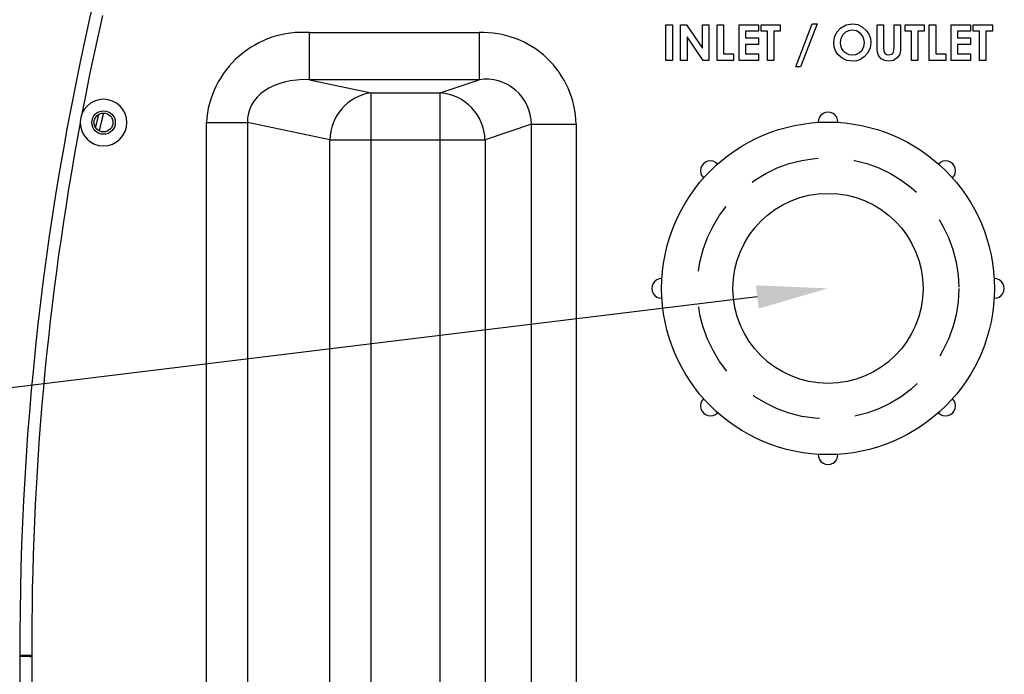
# Model space of a CAD drawing. Extents: x 492 to 675, y -24 to 98.
# Drawn here: x 632 to 653, y 1 to 15 of the extents above; entities that cross this region are included whole.
import ezdxf
from ezdxf import colors
from ezdxf.entities.mleader import LeaderData, LeaderLine
from ezdxf.math import Vec2, Vec3

# ---------------------------------------------------------------- set-up
doc = ezdxf.new("R2010")
doc.units = 0
doc.header["$LTSCALE"] = 6
doc.header["$MEASUREMENT"] = 0
doc.linetypes.add('HIDDEN', pattern=[0.375, 0.25, -0.125])
doc.layers.get('0').update_dxf_attribs({"linetype": 'CONTINUOUS'})
doc.layers.add('HIDDEN', color=4, linetype='HIDDEN')
doc.layers.add('PDF5_Geometry', color=7, linetype='CONTINUOUS')
doc.styles.add('TEXT', font='arial.ttf')

# ---------------------------------------------------------------- blocks, each defined once
blk = doc.blocks.new('A$Cc2d91d75')
for radius in [3.5, 2]:
    blk.add_circle((0, 0), radius)
for centre, start, end in [((0, 3.5), 358.2996, 181.7004), ((-2.475, 2.475), 43.2996, 226.7004), ((2.475, 2.475), 313.2996, 136.7004), ((-3.5, 0), 88.2996, 271.7004), ((3.5, 0), 268.2996, 91.7004), ((-2.475, -2.475), 133.2996, 316.7004), ((2.475, -2.475), 223.2996, 46.7004), ((0, -3.5), 178.2996, 1.7004)]:
    blk.add_arc(centre, 0.208, start, end)
at = {"layer": 'HIDDEN'}
blk.add_circle((0, 0), 2.75, dxfattribs=at)
blk = doc.blocks.new('UNIT_OUTLET')
at = {"color": 8, "linetype": 'Continuous', "lineweight": 25}
for p, q in [((-10.909, 30.892), (-10.909, 31.885)), ((-7.339, 31.885), (-7.339, 30.892)), ((-7.339, 30.892), (-10.909, 30.892)), ((-10.909, 30.892), (-9.613, 30.617)), ((-8.156, 30.617), (-7.339, 30.892)), ((-9.613, 30.617), (-8.156, 30.617)), ((-9.613, 5.383), (-9.613, 30.617)), ((-8.156, 5.383), (-8.156, 30.617)), ((-13.077, 29.992), (-12.211, 29.992)), ((-12.211, 29.992), (-12.211, 6.008)), ((-10.479, 29.624), (-12.211, 29.992)), ((-6.239, 29.954), (-7.216, 29.624)), ((-6.239, 29.954), (-5.3, 29.954)), ((-6.239, 6.046), (-6.239, 29.954)), ((-10.479, 6.376), (-10.479, 29.624)), ((-10.479, 29.624), (-7.216, 29.624)), ((-7.216, 29.624), (-7.216, 6.376))]:
    blk.add_line(p, q, dxfattribs=at)
for centre, radius, start, end in [((-7.198, 29.944), 0.959, 0.5907, 98.4667), ((-9.468, 29.616), 1.011, 98.2473, 179.5403), ((-8.232, 29.603), 1.016, 1.1762, 85.69)]:
    blk.add_arc(centre, radius, start, end, dxfattribs=at)
blk.add_ellipse((-10.768, 29.87), major_axis=(-1.429, 0.304), ratio=0.684411, start_param=4.954194, end_param=6.464215, dxfattribs=at)
at = {"layer": 'PDF5_Geometry', "linetype": 'Continuous', "lineweight": 25}
for p, q in [((-15.264, 32.244), (-15.356, 31.831)), ((-3.409, 31.3), (-3.409, 32.05)), ((-3.409, 32.05), (-3.274, 32.05)), ((-3.274, 32.05), (-3.274, 31.3)), ((-3.101, 31.3), (-3.101, 32.05)), ((-3.101, 32.05), (-2.98, 32.05)), ((-2.98, 32.05), (-2.639, 31.556)), ((-2.639, 31.556), (-2.639, 32.05)), ((-2.639, 32.05), (-2.505, 32.05)), ((-2.505, 32.05), (-2.505, 31.3)), ((-2.332, 31.3), (-2.332, 32.05)), ((-2.332, 32.05), (-2.197, 32.05)), ((-2.197, 32.05), (-2.197, 31.435)), ((-1.87, 31.3), (-1.87, 32.05)), ((-1.87, 32.05), (-1.466, 32.05)), ((-1.466, 31.915), (-1.736, 31.915)), ((-1.736, 31.915), (-1.736, 31.771)), ((-1.466, 32.05), (-1.466, 31.915)), ((-1.409, 31.915), (-1.409, 32.05)), ((-1.409, 32.05), (-1.005, 32.05)), ((-1.274, 31.915), (-1.409, 31.915)), ((-1.274, 31.3), (-1.274, 31.915)), ((-1.005, 31.915), (-1.139, 31.915)), ((-1.139, 31.915), (-1.139, 31.3)), ((-1.005, 32.05), (-1.005, 31.915)), ((-0.678, 31.165), (-0.333, 32.069)), ((-0.231, 32.069), (-0.576, 31.165)), ((-0.333, 32.069), (-0.231, 32.069)), ((0.184, 31.893), (0.261, 31.979)), ((0.261, 31.979), (0.378, 32.046)), ((0.434, 31.924), (0.365, 31.892)), ((0.378, 32.046), (0.511, 32.069)), ((0.509, 31.935), (0.434, 31.924)), ((0.597, 31.92), (0.509, 31.935)), ((0.511, 32.069), (0.625, 32.053)), ((0.673, 31.875), (0.597, 31.92)), ((0.625, 32.053), (0.728, 32.002)), ((0.728, 32.002), (0.812, 31.924)), ((0.812, 31.924), (0.861, 31.848)), ((1.034, 31.603), (1.034, 32.05)), ((1.034, 32.05), (1.168, 32.05)), ((1.168, 32.05), (1.168, 31.562)), ((1.389, 31.58), (1.389, 32.05)), ((1.389, 32.05), (1.524, 32.05)), ((1.524, 32.05), (1.524, 31.603)), ((1.62, 31.915), (1.62, 32.05)), ((1.62, 32.05), (2.024, 32.05)), ((1.755, 31.915), (1.62, 31.915)), ((1.755, 31.3), (1.755, 31.915)), ((2.024, 31.915), (1.889, 31.915)), ((1.889, 31.915), (1.889, 31.3)), ((2.024, 32.05), (2.024, 31.915)), ((2.13, 31.3), (2.13, 32.05)), ((2.13, 32.05), (2.264, 32.05)), ((2.264, 32.05), (2.264, 31.435)), ((2.591, 31.3), (2.591, 32.05)), ((2.591, 32.05), (2.995, 32.05)), ((2.995, 31.915), (2.726, 31.915)), ((2.726, 31.915), (2.726, 31.771)), ((2.995, 32.05), (2.995, 31.915)), ((3.053, 31.915), (3.053, 32.05)), ((3.053, 32.05), (3.457, 32.05)), ((3.188, 31.915), (3.053, 31.915)), ((3.188, 31.3), (3.188, 31.915)), ((3.457, 31.915), (3.322, 31.915)), ((3.322, 31.915), (3.322, 31.3)), ((3.457, 32.05), (3.457, 31.915)), ((-15.356, 31.831), (-15.446, 31.417)), ((-10.909, 31.885), (-7.339, 31.885)), ((-2.627, 31.3), (-2.966, 31.792)), ((-2.966, 31.792), (-2.966, 31.3)), ((-1.736, 31.771), (-1.466, 31.771)), ((-1.466, 31.771), (-1.466, 31.637)), ((0.12, 31.675), (0.136, 31.789)), ((0.136, 31.789), (0.184, 31.893)), ((0.268, 31.762), (0.255, 31.674)), ((0.31, 31.84), (0.268, 31.762)), ((0.365, 31.892), (0.31, 31.84)), ((0.723, 31.818), (0.673, 31.875)), ((0.755, 31.749), (0.723, 31.818)), ((0.764, 31.675), (0.755, 31.749)), ((0.861, 31.848), (0.89, 31.763)), ((0.89, 31.763), (0.899, 31.673)), ((2.726, 31.771), (2.995, 31.771)), ((2.995, 31.771), (2.995, 31.637)), ((-1.466, 31.637), (-1.736, 31.637)), ((-1.736, 31.637), (-1.736, 31.435)), ((0.13, 31.585), (0.12, 31.675)), ((0.16, 31.5), (0.13, 31.585)), ((0.209, 31.423), (0.16, 31.5)), ((0.255, 31.674), (0.261, 31.61)), ((0.261, 31.61), (0.283, 31.55)), ((0.283, 31.55), (0.311, 31.508)), ((0.311, 31.508), (0.347, 31.473)), ((0.653, 31.459), (0.708, 31.51)), ((0.708, 31.51), (0.751, 31.587)), ((0.751, 31.587), (0.764, 31.675)), ((0.884, 31.56), (0.836, 31.456)), ((0.899, 31.673), (0.884, 31.56)), ((1.035, 31.534), (1.034, 31.603)), ((1.043, 31.467), (1.035, 31.534)), ((1.168, 31.562), (1.172, 31.503)), ((1.172, 31.503), (1.194, 31.45)), ((1.374, 31.466), (1.387, 31.522)), ((1.387, 31.522), (1.389, 31.58)), ((1.522, 31.516), (1.507, 31.431)), ((1.524, 31.603), (1.522, 31.516)), ((2.995, 31.637), (2.726, 31.637)), ((2.726, 31.637), (2.726, 31.435)), ((-15.446, 31.417), (-15.532, 31.003)), ((-3.274, 31.3), (-3.409, 31.3)), ((-2.966, 31.3), (-3.101, 31.3)), ((-2.505, 31.3), (-2.627, 31.3)), ((-1.986, 31.3), (-2.332, 31.3)), ((-2.197, 31.435), (-1.986, 31.435)), ((-1.986, 31.435), (-1.986, 31.3)), ((-1.466, 31.3), (-1.87, 31.3)), ((-1.736, 31.435), (-1.466, 31.435)), ((-1.466, 31.435), (-1.466, 31.3)), ((-1.139, 31.3), (-1.274, 31.3)), ((0.294, 31.345), (0.209, 31.423)), ((0.398, 31.296), (0.294, 31.345)), ((0.347, 31.473), (0.434, 31.426)), ((0.512, 31.281), (0.398, 31.296)), ((0.434, 31.426), (0.512, 31.415)), ((0.512, 31.415), (0.586, 31.426)), ((0.601, 31.29), (0.512, 31.281)), ((0.586, 31.426), (0.653, 31.459)), ((0.686, 31.321), (0.601, 31.29)), ((0.76, 31.371), (0.686, 31.321)), ((0.836, 31.456), (0.76, 31.371)), ((1.064, 31.402), (1.043, 31.467)), ((1.118, 31.335), (1.064, 31.402)), ((1.194, 31.294), (1.118, 31.335)), ((1.194, 31.45), (1.231, 31.423)), ((1.279, 31.281), (1.194, 31.294)), ((1.231, 31.423), (1.276, 31.415)), ((1.276, 31.415), (1.332, 31.428)), ((1.379, 31.298), (1.279, 31.281)), ((1.332, 31.428), (1.356, 31.444)), ((1.356, 31.444), (1.374, 31.466)), ((1.462, 31.357), (1.379, 31.298)), ((1.507, 31.431), (1.462, 31.357)), ((1.889, 31.3), (1.755, 31.3)), ((2.476, 31.3), (2.13, 31.3)), ((2.264, 31.435), (2.476, 31.435)), ((2.476, 31.435), (2.476, 31.3)), ((2.995, 31.3), (2.591, 31.3)), ((2.726, 31.435), (2.995, 31.435)), ((2.995, 31.435), (2.995, 31.3)), ((3.322, 31.3), (3.188, 31.3)), ((-0.576, 31.165), (-0.678, 31.165)), ((-15.532, 31.003), (-15.616, 30.588)), ((-15.616, 30.588), (-15.696, 30.172)), ((-15.336, 30.472), (-15.428, 30.444)), ((-15.24, 30.481), (-15.336, 30.472)), ((-15.145, 30.472), (-15.24, 30.481)), ((-15.052, 30.444), (-15.145, 30.472)), ((-15.648, 30.264), (-15.694, 30.179)), ((-15.587, 30.338), (-15.648, 30.264)), ((-15.513, 30.399), (-15.587, 30.338)), ((-15.428, 30.444), (-15.513, 30.399)), ((-14.968, 30.398), (-15.052, 30.444)), ((-14.893, 30.337), (-14.968, 30.398)), ((-14.832, 30.263), (-14.893, 30.337)), ((-14.787, 30.178), (-14.832, 30.263)), ((-15.72, 30.094), (-15.731, 30.01)), ((-15.696, 30.172), (-15.72, 30.094)), ((-15.694, 30.179), (-15.696, 30.172)), ((-15.382, 29.987), (-15.338, 30.165)), ((-15.24, 30.19), (-15.287, 29.998)), ((-14.759, 30.086), (-14.787, 30.178)), ((-14.75, 29.991), (-14.759, 30.086)), ((-15.731, 30.01), (-15.731, 29.988)), ((-15.731, 29.988), (-15.721, 29.894)), ((-15.721, 29.894), (-15.694, 29.803)), ((-15.407, 29.885), (-15.382, 29.987)), ((-15.287, 29.998), (-15.332, 29.816)), ((-14.787, 29.802), (-14.759, 29.894)), ((-14.759, 29.894), (-14.75, 29.991)), ((-13.077, 6.008), (-13.077, 29.992)), ((-5.3, 29.954), (-5.3, 6.046)), ((-15.694, 29.803), (-15.649, 29.718)), ((-15.649, 29.718), (-15.588, 29.644)), ((-15.588, 29.644), (-15.513, 29.583)), ((-14.968, 29.582), (-14.894, 29.643)), ((-14.894, 29.643), (-14.833, 29.718)), ((-14.833, 29.718), (-14.787, 29.802)), ((-15.513, 29.583), (-15.429, 29.538)), ((-15.429, 29.538), (-15.337, 29.51)), ((-15.337, 29.51), (-15.241, 29.5)), ((-15.241, 29.5), (-15.145, 29.509)), ((-15.145, 29.509), (-15.053, 29.537)), ((-15.053, 29.537), (-14.968, 29.582)), ((-17, 19), (-17, 17)), ((-17, 18.772), (-17, 18.769)), ((-16.995, 18.772), (-17, 18.772)), ((-17, 18.769), (-17, 18.768)), ((-17, 18.768), (-17, 18.766)), ((-17, 18.766), (-17, 18.765)), ((-17, 18.765), (-17, 18.763)), ((-17, 18.763), (-17, 18.762)), ((-17, 18.762), (-17, 18.76)), ((-17, 18.76), (-16.995, 18.76)), ((-17, 18.759), (-17, 18.76)), ((-17, 18.758), (-17, 18.759)), ((-17, 18.757), (-17, 18.758)), ((-17, 18.755), (-17, 18.757)), ((-17, 18.754), (-17, 18.755)), ((-17, 18.753), (-17, 18.754)), ((-17, 18.75), (-17, 18.753)), ((-16.75, 18.75), (-17, 18.75)), ((-16.981, 18.772), (-16.995, 18.772)), ((-16.995, 18.76), (-16.981, 18.76)), ((-16.957, 18.772), (-16.981, 18.772)), ((-16.981, 18.76), (-16.958, 18.759)), ((-16.958, 18.759), (-16.927, 18.757)), ((-16.926, 18.772), (-16.957, 18.772)), ((-16.927, 18.757), (-16.889, 18.756)), ((-16.888, 18.772), (-16.926, 18.772)), ((-16.889, 18.756), (-16.846, 18.754)), ((-16.845, 18.772), (-16.888, 18.772)), ((-16.846, 18.754), (-16.799, 18.752)), ((-16.798, 18.773), (-16.845, 18.772)), ((-16.799, 18.752), (-16.75, 18.75)), ((-16.75, 18.773), (-16.798, 18.773)), ((-16.75, 18.77), (-16.75, 18.773)), ((-16.75, 18.767), (-16.75, 18.77)), ((-16.75, 18.764), (-16.75, 18.767)), ((-16.75, 18.761), (-16.75, 18.764)), ((-16.75, 18.759), (-16.75, 18.761)), ((-16.75, 18.756), (-16.75, 18.759)), ((-16.75, 18.753), (-16.75, 18.756)), ((-16.75, 18.75), (-16.75, 18.753)), ((-16.75, 18.75), (-16.75, 17.25))]:
    blk.add_line(p, q, dxfattribs=at)
for radius in [0.247, 0.198]:
    blk.add_circle((-15.24, 29.991), radius, dxfattribs=at)
for centre, radius, start, end in [((42.999, 19), 59.999, 165.97616, 180.218), ((-11.054, 29.862), 2.028, 85.9012, 176.3102), ((-7.267, 29.918), 1.968, 1.0342, 92.0994), ((42.998, 19), 59.748, 169.40317, 180.21809)]:
    blk.add_arc(centre, radius, start, end, dxfattribs=at)
at = {"linetype": 'Continuous'}
blk.add_blockref('A$Cc2d91d75', (0, 26.5), dxfattribs=at)

msp = doc.modelspace()

# ---------------------------------------------------------------- block references
at = {"linetype": 'Continuous'}
msp.add_blockref('UNIT_OUTLET', (649.325, -17.517), dxfattribs=at)

# ---------------------------------------------------------------- leaders
ml = msp.add_multileader_mtext('Standard')
ml.set_content('4.00" BULKHEAD FITTING', color=256, style='TEXT')
ml.set_leader_properties(color=5)
ml.build(insert=Vec2(0, 0))
ml.multileader.update_dxf_attribs({"text_left_attachment_type": 2, "text_right_attachment_type": 2, "dogleg_length": 1.5, "arrow_head_size": 1.5})
ctx = ml.context
ctx.base_point, ctx.char_height, ctx.arrow_head_size, ctx.landing_gap_size, ctx.plane_origin = Vec3(619.98, 5.227), 1.5, 1.5, 0.25, Vec3(473.85, 51.375)
ctx.left_attachment, ctx.right_attachment, ctx.text_align_type = 2, 2, 1
notes = []
notes.append((ctx, [(0, (1, 1, 0), (618.48, 5.227), (1, 0), 1.5, [(0, [(649.325, 8.983)], 0, []), (1, [(610.397, 8.51)], 0, [])])]))
ctx.mtext.insert, ctx.mtext.width, ctx.mtext.alignment, ctx.mtext.flow_direction = Vec3(625.746, 8.506), 13.25134, 2, 5
for ctx, leaders in notes:
    for number, flags, end, landing, length, lines in leaders:
        leader = LeaderData()
        leader.index, (leader.has_last_leader_line, leader.has_dogleg_vector, leader.attachment_direction) = number, flags
        leader.last_leader_point, leader.dogleg_vector, leader.dogleg_length = Vec3(end), Vec3(landing), length
        for number, points, colour, breaks in lines:
            line = LeaderLine()
            line.index, line.vertices, line.color, line.breaks = number, Vec3.list(points), colors.encode_raw_color(colour), breaks
            leader.lines.append(line)
        ctx.leaders.append(leader)

doc.saveas('drawing.dxf')
